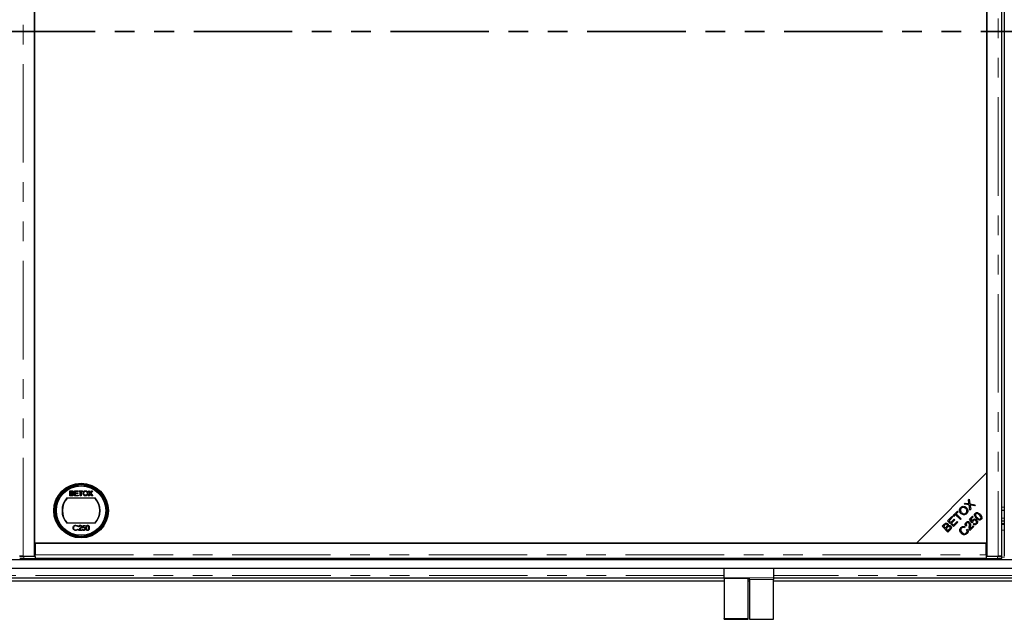
# Model space of a CAD drawing. Units: millimetres. Extents: x 23 to 3942, y 68 to 380.
# Drawn here: x 101 to 165, y 82 to 121 of the extents above; entities that cross this region are included whole.
import ezdxf

# ---------------------------------------------------------------- set-up
doc = ezdxf.new("R2010")
doc.units = ezdxf.units.MM
doc.linetypes.add('PHANTOM', pattern=[12.7, 6.35, -1.27, 1.27, -1.27, 1.27, -1.27])

msp = doc.modelspace()

# ---------------------------------------------------------------- linework, layer by layer
at = {"color": 8, "linetype": 'PHANTOM', "lineweight": 18}
for p, q in [((101.25138, 86.47291), (101.25138, 154.1813)), ((164.18303, 154.1813), (164.18303, 86.47291)), ((164.4103, 89.64929), (164.56956, 89.64929)), ((161.58417, 89.34769), (161.58417, 89.34784)), ((164.56956, 88.92202), (164.4103, 88.92202)), ((164.56956, 88.14929), (164.4103, 88.14929)), ((101.304, 86.46349), (101.304, 86.32715)), ((102.03539, 86.55838), (163.39902, 86.55838)), ((164.13041, 86.32715), (164.13041, 86.46349)), ((164.57672, 86.42202), (164.40314, 86.42202)), ((146.49937, 85.2402), (37.49943, 85.2402)), ((242.77578, 85.2402), (149.68119, 85.2402)), ((148.04482, 85.08718), (146.49937, 85.08718)), ((146.49937, 85.03099), (148.04482, 85.03099)), ((148.13573, 85.08718), (149.68119, 85.08718)), ((148.13573, 84.97481), (149.68119, 84.97481))]:
    msp.add_line(p, q, dxfattribs=at)
at = {"color": 7, "linetype": 'Continuous', "lineweight": 25}
for p, q in [((101.98993, 86.47291), (101.98993, 154.1813)), ((163.44448, 154.1813), (163.44448, 86.47291)), ((164.4103, 86.47676), (164.4103, 154.17745)), ((164.56956, 154.17745), (164.56956, 86.47676)), ((101.98993, 153.32537), (101.98993, 87.32711)), ((163.44448, 91.87225), (163.44448, 148.78165)), ((163.44448, 91.87256), (158.89902, 87.32711)), ((158.89902, 87.32711), (163.44448, 91.87225)), ((163.44448, 87.32711), (163.44448, 91.87256)), ((104.07518, 90.2362), (105.90469, 90.2362)), ((104.25865, 90.69944), (104.38103, 90.69944)), ((104.25865, 90.37256), (104.25865, 90.69944)), ((104.38136, 90.37256), (104.25865, 90.37256)), ((104.30475, 90.66172), (104.36702, 90.66172)), ((104.30475, 90.56114), (104.30475, 90.66172)), ((104.37213, 90.56114), (104.30475, 90.56114)), ((104.30475, 90.52343), (104.37678, 90.52343)), ((104.30475, 90.41028), (104.30475, 90.52343)), ((104.38208, 90.41028), (104.30475, 90.41028)), ((104.56038, 90.69944), (104.79087, 90.69944)), ((104.56038, 90.37256), (104.56038, 90.69944)), ((104.79925, 90.37256), (104.56038, 90.37256)), ((104.60648, 90.66172), (104.60648, 90.56114)), ((104.79087, 90.66172), (104.60648, 90.66172)), ((104.60648, 90.56114), (104.7783, 90.56114)), ((104.7783, 90.52343), (104.60648, 90.52343)), ((104.60648, 90.52343), (104.60648, 90.41028)), ((104.60648, 90.41028), (104.79925, 90.41028)), ((104.7783, 90.56114), (104.7783, 90.52343)), ((104.79087, 90.69944), (104.79087, 90.66172)), ((104.79925, 90.41028), (104.79925, 90.37256)), ((104.83697, 90.69944), (105.09261, 90.69944)), ((104.83697, 90.66172), (104.83697, 90.69944)), ((104.94174, 90.66172), (104.83697, 90.66172)), ((104.94174, 90.37256), (104.94174, 90.66172)), ((104.98784, 90.37256), (104.94174, 90.37256)), ((104.98784, 90.66172), (104.98784, 90.37256)), ((105.09261, 90.66172), (104.98784, 90.66172)), ((105.09261, 90.69944), (105.09261, 90.66172)), ((105.45497, 90.37256), (105.57578, 90.54844)), ((105.51122, 90.37256), (105.45497, 90.37256)), ((105.57578, 90.54844), (105.47174, 90.69944)), ((105.47174, 90.69944), (105.52726, 90.69944)), ((105.58855, 90.48506), (105.51122, 90.37256)), ((105.52726, 90.69944), (105.5843, 90.61667)), ((105.69692, 90.37256), (105.61736, 90.48807)), ((105.6226, 90.61661), (105.67944, 90.69944)), ((105.73575, 90.69944), (105.6317, 90.54792)), ((105.6317, 90.54792), (105.75251, 90.37256)), ((105.67944, 90.69944), (105.73575, 90.69944)), ((105.75251, 90.37256), (105.69692, 90.37256)), ((161.9868, 89.84014), (162.04668, 89.90002)), ((162.29865, 89.78769), (161.9868, 89.84014)), ((162.04668, 89.90002), (162.21331, 89.8715)), ((162.25297, 90.10631), (162.30771, 90.16105)), ((162.27745, 89.92886), (162.25297, 90.10631)), ((162.34978, 89.44219), (162.29865, 89.78769)), ((162.30771, 90.16105), (162.35339, 89.84812)), ((162.35339, 89.84812), (162.69856, 89.79097)), ((162.37317, 89.73087), (162.41032, 89.50273)), ((162.63628, 89.72869), (162.40485, 89.76868)), ((162.69856, 89.79097), (162.63628, 89.72869)), ((160.91135, 88.76468), (161.18637, 89.03971)), ((161.23128, 88.9948), (161.00663, 88.77015)), ((161.18637, 89.03971), (161.23128, 88.9948)), ((161.23776, 89.0911), (161.53933, 89.39267)), ((161.28267, 89.04619), (161.23776, 89.0911)), ((161.408, 89.17152), (161.28267, 89.04619)), ((161.38863, 89.15215), (161.29881, 89.15215)), ((161.74355, 88.83596), (161.408, 89.17152)), ((161.52811, 89.15215), (161.42737, 89.15215)), ((161.58424, 89.34776), (161.45837, 89.22189)), ((161.45837, 89.22189), (161.79392, 88.88634)), ((161.53933, 89.39267), (161.58424, 89.34776)), ((161.76169, 89.24306), (161.88119, 89.24306)), ((162.06705, 89.24306), (162.15915, 89.24306)), ((162.32649, 88.86398), (162.51574, 89.05323)), ((162.41032, 89.50273), (162.34978, 89.44219)), ((162.56032, 89.00865), (162.40844, 88.85677)), ((162.51574, 89.05323), (162.56032, 89.00865)), ((162.70968, 89.15215), (162.64994, 89.15215)), ((162.79902, 88.89907), (162.79902, 88.99209)), ((162.80811, 88.98201), (162.80811, 88.87942)), ((163.03472, 89.15215), (162.93631, 89.15215)), ((164.56956, 89.42202), (164.4103, 89.42202)), ((105.90469, 88.59983), (104.07518, 88.59983)), ((104.78212, 88.40601), (104.75714, 88.38689)), ((104.85963, 88.3665), (104.83107, 88.3665)), ((105.1003, 88.30531), (105.13294, 88.4644)), ((105.13294, 88.4644), (105.26347, 88.4644)), ((105.15525, 88.43176), (105.1381, 88.34808)), ((105.26347, 88.43176), (105.15525, 88.43176)), ((105.26347, 88.4644), (105.26347, 88.43176)), ((160.55215, 88.40549), (160.69496, 88.5483)), ((160.93261, 88.02503), (160.55215, 88.40549)), ((160.72348, 88.487), (160.64743, 88.41095)), ((160.64743, 88.41095), (160.76238, 88.29601)), ((160.76238, 88.29601), (160.84466, 88.37828)), ((160.89525, 88.33906), (160.80729, 88.2511)), ((161.29181, 88.38422), (160.91135, 88.76468)), ((161.00663, 88.77015), (161.1231, 88.65367)), ((161.1159, 88.87942), (161.02608, 88.87942)), ((161.1231, 88.65367), (161.33355, 88.86412)), ((161.37824, 88.81943), (161.16779, 88.60898)), ((161.16779, 88.60898), (161.29727, 88.4795)), ((161.57568, 88.66809), (161.29181, 88.38422)), ((161.29727, 88.4795), (161.53077, 88.713)), ((161.33355, 88.86412), (161.37824, 88.81943)), ((161.53077, 88.713), (161.57568, 88.66809)), ((161.78701, 88.87942), (161.70009, 88.87942)), ((161.79392, 88.88634), (161.74355, 88.83596)), ((162.03233, 88.37161), (161.99442, 88.31031)), ((162.14366, 88.4648), (162.09077, 88.42175)), ((162.48504, 88.63179), (162.32649, 88.86398)), ((162.43109, 88.87942), (162.34193, 88.87942)), ((162.60542, 88.39247), (162.35389, 88.14094)), ((162.37388, 88.25075), (162.56051, 88.43737)), ((162.40844, 88.85677), (162.49028, 88.73406)), ((162.53453, 88.66992), (162.48504, 88.63179)), ((162.55693, 88.54328), (162.60184, 88.5965)), ((162.56051, 88.43737), (162.60542, 88.39247)), ((164.56956, 88.7402), (164.4103, 88.7402)), ((164.56956, 88.55838), (164.4103, 88.55838)), ((164.56956, 88.51293), (164.4103, 88.51293)), ((104.75714, 88.22372), (104.78212, 88.20479)), ((104.81884, 88.14622), (104.94223, 88.2779)), ((105.03504, 88.14622), (104.81884, 88.14622)), ((104.96658, 88.26381), (104.88697, 88.17885)), ((104.88697, 88.17885), (105.03504, 88.17885)), ((105.03504, 88.17885), (105.03504, 88.14622)), ((105.06767, 88.2278), (105.09622, 88.2278)), ((160.80729, 88.2511), (160.93808, 88.12031)), ((161.07772, 88.17013), (160.93261, 88.02503)), ((160.93808, 88.12031), (161.03281, 88.21504)), ((162.13122, 88.18509), (162.19426, 88.22257)), ((101.98993, 87.32711), (158.89902, 87.32711)), ((102.03539, 87.32711), (102.03539, 86.55838)), ((163.39902, 87.32711), (102.03539, 87.32711)), ((158.89902, 87.32711), (163.44448, 87.32711)), ((163.39902, 86.55838), (163.39902, 87.32711)), ((101.08267, 86.47497), (101.03392, 86.46891)), ((101.25138, 86.47291), (101.98993, 86.47291)), ((102.03539, 86.46349), (101.304, 86.46349)), ((102.03539, 86.58566), (101.98993, 86.58001)), ((102.03539, 86.46385), (102.03539, 86.55838)), ((102.03539, 86.46385), (102.03539, 86.46349)), ((102.03539, 86.46349), (102.03539, 86.32715)), ((163.39902, 86.60669), (163.44448, 86.60669)), ((163.39902, 86.55838), (163.39902, 86.46385)), ((163.39902, 86.46349), (163.39902, 86.46385)), ((164.13041, 86.46349), (163.39902, 86.46349)), ((163.39902, 86.46349), (163.39902, 86.32715)), ((163.44448, 86.47291), (164.18303, 86.47291)), ((164.40049, 86.46891), (164.35174, 86.47497)), ((164.40314, 86.33191), (164.40314, 86.46825)), ((355.13758, 86.2402), (37.31939, 86.2402)), ((101.304, 86.32715), (102.03539, 86.32715)), ((163.39902, 86.33114), (102.03539, 86.33114)), ((163.39902, 86.32715), (164.13041, 86.32715)), ((355.13758, 85.69474), (37.31939, 85.69474)), ((146.49937, 85.08718), (146.49937, 85.69474)), ((149.68119, 85.69474), (149.68119, 85.08718)), ((146.49937, 85.05838), (37.31939, 85.05838)), ((146.49937, 84.87656), (37.31939, 84.87656)), ((146.49937, 85.08718), (146.49937, 85.03099)), ((146.49937, 85.03099), (146.49937, 82.46459)), ((148.04482, 85.03099), (148.04482, 85.08718)), ((148.13573, 85.05838), (148.04482, 85.05838)), ((148.04482, 82.46459), (148.04482, 85.03099)), ((148.13573, 84.87656), (148.04482, 84.87656)), ((148.13573, 85.05838), (148.13573, 85.08718)), ((148.13573, 84.97481), (148.13573, 85.05838)), ((148.13573, 84.97481), (148.13573, 82.40841)), ((149.68119, 85.08718), (149.68119, 84.97481)), ((242.77578, 85.05838), (149.68119, 85.05838)), ((149.68119, 82.40841), (149.68119, 84.97481)), ((242.77578, 84.87656), (149.68119, 84.87656)), ((146.49937, 82.46459), (148.04482, 82.46459)), ((146.49937, 82.40841), (146.49937, 82.46459)), ((146.49937, 82.40841), (148.04482, 82.40841)), ((148.04482, 82.40841), (148.04482, 82.46459)), ((148.13573, 82.40841), (149.68119, 82.40841))]:
    msp.add_line(p, q, dxfattribs=at)
at = {"color": 7, "linetype": 'PHANTOM', "lineweight": 35}
msp.add_line((359.90933, 120.32711), (31.92986, 120.32711), dxfattribs=at)
at = {"color": 7, "linetype": 'Continuous', "lineweight": 25, "flags": 128}
for points in [[(101.03392, 86.46891), (101.03202, 86.4679), (101.0425, 86.4669), (101.06489, 86.46596), (101.09817, 86.46513), (101.14082, 86.46444), (101.1909, 86.46392), (101.24613, 86.4636), (101.304, 86.46349)], [(164.13041, 86.46349), (164.18828, 86.4636), (164.24351, 86.46392), (164.29359, 86.46444), (164.33624, 86.46513), (164.36952, 86.46596), (164.39191, 86.4669), (164.40239, 86.4679), (164.40049, 86.46891)]]:
    msp.add_lwpolyline(points, dxfattribs=at)
at = {"color": 7, "linetype": 'Continuous', "lineweight": 25}
for radius in [1.76349, 1.72727, 1.68182, 1.60909, 1.59091]:
    msp.add_circle((104.98993, 89.41802), radius, dxfattribs=at)
for centre, radius, start, end in [((104.98993, 89.41802), 1.22727, 138.1896851, 221.8103149), ((104.98993, 89.41802), 1.20455, 137.2153051, 222.7846949), ((104.98993, 89.41802), 1.20455, 317.2153051, 42.7846949), ((104.98993, 89.41802), 1.22727, 318.1896851, 41.8103149), ((163.33481, 82.13772), 4.44767, 88.5871483, 89.1728173), ((101.22952, 89.87534), 3.54898, 266.7977784, 271.2025262), ((164.20489, 89.87534), 3.54898, 268.7974738, 273.2022216)]:
    msp.add_arc(centre, radius, start, end, dxfattribs=at)
for points, knots in [([(104.36702, 90.66172), (104.37307, 90.66163), (104.38842, 90.66141), (104.40854, 90.66008), (104.42568, 90.65238), (104.4356, 90.64132), (104.44204, 90.62694), (104.44271, 90.61604), (104.44304, 90.61065)], [0, 0, 0, 0, 0.17171639, 0.43571113, 0.56367143, 0.69251117, 0.84794317, 1, 1, 1, 1]), ([(104.41142, 90.56501), (104.40542, 90.56376), (104.39596, 90.56178), (104.38275, 90.56129), (104.37567, 90.56119), (104.37213, 90.56114)], [0, 0, 0, 0, 0.46298743, 0.73121551, 1, 1, 1, 1]), ([(104.37678, 90.52343), (104.38283, 90.52332), (104.39833, 90.52305), (104.41935, 90.52033), (104.43756, 90.51078), (104.448, 90.49848), (104.45462, 90.48342), (104.45527, 90.47256), (104.45561, 90.46685)], [0, 0, 0, 0, 0.16375318, 0.4195348, 0.56350483, 0.70816825, 0.84672439, 1, 1, 1, 1]), ([(104.38103, 90.69944), (104.38708, 90.6993), (104.40859, 90.69882), (104.4395, 90.69311), (104.46699, 90.67319), (104.48241, 90.65014), (104.48863, 90.6295), (104.48905, 90.61729), (104.48914, 90.61471)], [0, 0, 0, 0, 0.11782078, 0.41893962, 0.59097623, 0.76273565, 0.9498319, 1, 1, 1, 1]), ([(104.50171, 90.4662), (104.50143, 90.46011), (104.50067, 90.44379), (104.49141, 90.41977), (104.47458, 90.39661), (104.44642, 90.37992), (104.41414, 90.37335), (104.39071, 90.37279), (104.38136, 90.37256)], [0, 0, 0, 0, 0.10530194, 0.28242998, 0.43751859, 0.59335584, 0.83768242, 1, 1, 1, 1]), ([(104.41004, 90.41185), (104.40703, 90.41144), (104.4009, 90.41061), (104.39155, 90.4103), (104.38524, 90.41029), (104.38208, 90.41028)], [0, 0, 0, 0, 0.324660893, 0.662126986, 1, 1, 1, 1]), ([(104.45561, 90.46685), (104.45522, 90.46073), (104.45441, 90.44844), (104.44661, 90.43243), (104.43415, 90.41967), (104.421, 90.41421), (104.41246, 90.41237), (104.41004, 90.41185)], [0, 0, 0, 0, 0.23338505, 0.46875111, 0.66465532, 0.90518936, 1, 1, 1, 1]), ([(104.44304, 90.61065), (104.44265, 90.6045), (104.44195, 90.59362), (104.4346, 90.57956), (104.42421, 90.56989), (104.4156, 90.5666), (104.41142, 90.56501)], [0, 0, 0, 0, 0.30566742, 0.54094037, 0.77712696, 1, 1, 1, 1]), ([(104.48914, 90.61471), (104.48867, 90.60861), (104.48758, 90.59426), (104.47746, 90.57325), (104.46076, 90.5553), (104.44668, 90.54786), (104.4401, 90.54438)], [0, 0, 0, 0, 0.20178499, 0.47449656, 0.75436037, 1, 1, 1, 1]), ([(104.4401, 90.54438), (104.44586, 90.54244), (104.46035, 90.53757), (104.48096, 90.52316), (104.49633, 90.50051), (104.50134, 90.48024), (104.50164, 90.46908), (104.50171, 90.4662)], [0, 0, 0, 0, 0.16995695, 0.42700018, 0.68764975, 0.91918266, 1, 1, 1, 1]), ([(105.12194, 90.53168), (105.12205, 90.53773), (105.12258, 90.56748), (105.13239, 90.61401), (105.16478, 90.66156), (105.20513, 90.69101), (105.24498, 90.7025), (105.26918, 90.70335), (105.27719, 90.70363)], [0, 0, 0, 0, 0.06986803, 0.34324836, 0.5321967, 0.72100887, 0.90763469, 1, 1, 1, 1]), ([(105.277, 90.36837), (105.27093, 90.36854), (105.24747, 90.36918), (105.20749, 90.38039), (105.16523, 90.41025), (105.13705, 90.45271), (105.12371, 90.4945), (105.12242, 90.52156), (105.12194, 90.53168)], [0, 0, 0, 0, 0.07243428, 0.2802425, 0.48481407, 0.67690827, 0.87928303, 1, 1, 1, 1]), ([(105.16804, 90.53115), (105.16815, 90.53721), (105.16859, 90.56068), (105.17405, 90.59525), (105.19318, 90.63049), (105.2201, 90.65216), (105.24936, 90.66436), (105.26949, 90.66547), (105.27746, 90.66591)], [0, 0, 0, 0, 0.09269814, 0.35931758, 0.52607793, 0.69304687, 0.87844419, 1, 1, 1, 1]), ([(105.2768, 90.40609), (105.27073, 90.40633), (105.25299, 90.40705), (105.22475, 90.41674), (105.19719, 90.43874), (105.1761, 90.47141), (105.16866, 90.50412), (105.16818, 90.52525), (105.16804, 90.53115)], [0, 0, 0, 0, 0.09805619, 0.28647274, 0.47016376, 0.65840238, 0.90445501, 1, 1, 1, 1]), ([(105.38596, 90.5358), (105.38583, 90.52975), (105.38535, 90.50559), (105.37735, 90.46944), (105.35309, 90.43478), (105.32401, 90.4139), (105.29677, 90.40663), (105.28097, 90.4062), (105.2768, 90.40609)], [0, 0, 0, 0, 0.09554889, 0.38136321, 0.56617275, 0.75081954, 0.93431579, 1, 1, 1, 1]), ([(105.43205, 90.53548), (105.43192, 90.52942), (105.4313, 90.50156), (105.42062, 90.4582), (105.3915, 90.41224), (105.35286, 90.38436), (105.31313, 90.37029), (105.28749, 90.36893), (105.277, 90.36837)], [0, 0, 0, 0, 0.07125837, 0.3275467, 0.51284535, 0.69911877, 0.87684225, 1, 1, 1, 1]), ([(105.27719, 90.70363), (105.28326, 90.70347), (105.30695, 90.70283), (105.3472, 90.69149), (105.38991, 90.66128), (105.41972, 90.6154), (105.43102, 90.57145), (105.43183, 90.54338), (105.43205, 90.53548)], [0, 0, 0, 0, 0.07108143, 0.27770983, 0.47907389, 0.67076516, 0.9073673, 1, 1, 1, 1]), ([(105.27746, 90.66591), (105.28353, 90.66565), (105.30192, 90.66485), (105.33084, 90.65435), (105.35827, 90.63155), (105.37816, 90.59713), (105.38527, 90.56384), (105.38582, 90.54159), (105.38596, 90.5358)], [0, 0, 0, 0, 0.09587521, 0.29026383, 0.47275805, 0.64830594, 0.90859929, 1, 1, 1, 1]), ([(105.5843, 90.61667), (105.586, 90.61416), (105.5894, 90.60915), (105.5947, 90.60091), (105.59881, 90.59366), (105.60124, 90.58815), (105.60125, 90.586), (105.60126, 90.5855)], [0, 0, 0, 0, 0.25411222, 0.50826777, 0.81970283, 0.95887726, 1, 1, 1, 1]), ([(105.60394, 90.50752), (105.60223, 90.50502), (105.5988, 90.50003), (105.59363, 90.49257), (105.59025, 90.48756), (105.58855, 90.48506)], [0, 0, 0, 0, 0.33391174, 0.66694874, 1, 1, 1, 1]), ([(105.60126, 90.5855), (105.60469, 90.5905), (105.60996, 90.59818), (105.61706, 90.60856), (105.62076, 90.61392), (105.6226, 90.61661)], [0, 0, 0, 0, 0.4819746, 0.74098701, 1, 1, 1, 1]), ([(105.61736, 90.48807), (105.61563, 90.49056), (105.61252, 90.49503), (105.60805, 90.50152), (105.60531, 90.50552), (105.60394, 90.50752)], [0, 0, 0, 0, 0.38471087, 0.69235437, 1, 1, 1, 1]), ([(161.77249, 89.23553), (161.74557, 89.2662), (161.69189, 89.32738), (161.66687, 89.44193), (161.6905, 89.54633), (161.73196, 89.59516), (161.75271, 89.6196)], [0, 0, 0, 0, 0.28059081, 0.55959821, 0.77957559, 1, 1, 1, 1]), ([(161.75271, 89.6196), (161.78428, 89.64454), (161.84735, 89.69438), (161.96382, 89.70223), (162.06108, 89.6657), (162.10833, 89.62442), (162.13197, 89.60375)], [0, 0, 0, 0, 0.27960149, 0.55860364, 0.77909942, 1, 1, 1, 1]), ([(162.07974, 89.55218), (162.05721, 89.572), (162.01228, 89.61153), (161.92954, 89.63549), (161.85145, 89.62122), (161.81477, 89.59144), (161.79642, 89.57655)], [0, 0, 0, 0, 0.28079053, 0.56003912, 0.77992748, 1, 1, 1, 1]), ([(162.13197, 89.60375), (162.15768, 89.57322), (162.20899, 89.51229), (162.23226, 89.39946), (162.20587, 89.29819), (162.16608, 89.24987), (162.14618, 89.22569)], [0, 0, 0, 0, 0.28035521, 0.55952284, 0.77963468, 1, 1, 1, 1]), ([(162.21331, 89.8715), (162.22787, 89.86904), (162.25387, 89.86464), (162.27942, 89.85817), (162.29067, 89.85533)], [0, 0, 0, 0, 0.56002561, 1, 1, 1, 1]), ([(162.29067, 89.85533), (162.2877, 89.86897), (162.2824, 89.89332), (162.27896, 89.918), (162.27745, 89.92886)], [0, 0, 0, 0, 0.55996584, 1, 1, 1, 1]), ([(162.36278, 89.77753), (162.3649, 89.76886), (162.36869, 89.75338), (162.3718, 89.73775), (162.37317, 89.73087)], [0, 0, 0, 0, 0.56000455, 1, 1, 1, 1]), ([(162.40485, 89.76868), (162.39697, 89.7702), (162.3829, 89.77292), (162.36893, 89.77612), (162.36278, 89.77753)], [0, 0, 0, 0, 0.55999005, 1, 1, 1, 1]), ([(161.79642, 89.57655), (161.77751, 89.55183), (161.73974, 89.50245), (161.73804, 89.4108), (161.77573, 89.33991), (161.80866, 89.30443), (161.82515, 89.28666)], [0, 0, 0, 0, 0.279264579, 0.557890539, 0.778594555, 1, 1, 1, 1]), ([(162.14618, 89.22569), (162.11527, 89.20115), (162.05351, 89.15209), (161.93966, 89.14319), (161.84321, 89.17608), (161.79607, 89.21571), (161.77249, 89.23553)], [0, 0, 0, 0, 0.27958644, 0.55875802, 0.77930786, 1, 1, 1, 1]), ([(161.82515, 89.28666), (161.84729, 89.26726), (161.89146, 89.22856), (161.97357, 89.20962), (162.04947, 89.22422), (162.08509, 89.25375), (162.10291, 89.26853)], [0, 0, 0, 0, 0.280624683, 0.55974455, 0.779762421, 1, 1, 1, 1]), ([(162.10291, 89.26853), (162.12155, 89.29247), (162.15882, 89.34035), (162.15913, 89.42882), (162.12734, 89.49981), (162.09562, 89.53471), (162.07974, 89.55218)], [0, 0, 0, 0, 0.279156068, 0.558216245, 0.778800994, 1, 1, 1, 1]), ([(162.76566, 88.92793), (162.7445, 88.95017), (162.70225, 88.99457), (162.66186, 89.06131), (162.64677, 89.1212), (162.64786, 89.16779), (162.66467, 89.21176), (162.68508, 89.2348), (162.6953, 89.24633)], [0, 0, 0, 0, 0.25049161, 0.50021303, 0.62530614, 0.75019803, 0.87497056, 1, 1, 1, 1]), ([(162.6953, 89.24633), (162.70683, 89.25656), (162.72987, 89.277), (162.7739, 89.29345), (162.82051, 89.29506), (162.8801, 89.27888), (162.94749, 89.23997), (162.99161, 89.19732), (163.0137, 89.17596)], [0, 0, 0, 0, 0.125033019, 0.249888914, 0.374732363, 0.499841315, 0.749562603, 1, 1, 1, 1]), ([(162.73343, 89.20711), (162.72815, 89.20108), (162.71759, 89.18903), (162.70678, 89.16184), (162.70833, 89.14116), (162.70928, 89.12854)], [0, 0, 0, 0, 0.280633944, 0.560973166, 1, 1, 1, 1]), ([(162.70928, 89.12854), (162.72378, 89.0967), (162.74976, 89.03962), (162.79405, 88.99543), (162.81363, 88.9759)], [0, 0, 0, 0, 0.55789015, 1, 1, 1, 1]), ([(162.96573, 89.128), (162.93281, 89.16006), (162.89166, 89.20015), (162.82946, 89.2304), (162.79516, 89.23442), (162.76035, 89.22881), (162.7424, 89.21434), (162.73343, 89.20711)], [0, 0, 0, 0, 0.5003798, 0.62559339, 0.75060647, 0.8753251, 1, 1, 1, 1]), ([(162.81363, 88.9759), (162.84644, 88.94391), (162.88745, 88.90391), (162.94949, 88.87385), (162.98362, 88.86964), (163.01843, 88.87473), (163.0364, 88.88908), (163.04538, 88.89624)], [0, 0, 0, 0, 0.500367179, 0.625579796, 0.75062111, 0.87539088, 1, 1, 1, 1]), ([(163.04538, 88.89624), (163.05254, 88.90521), (163.06687, 88.92315), (163.07413, 88.96947), (163.04707, 89.04724), (162.99833, 89.09563), (162.96573, 89.128)], [0, 0, 0, 0, 0.12492292, 0.25003072, 0.49840954, 1, 1, 1, 1]), ([(163.0137, 89.17596), (163.0348, 89.15373), (163.07695, 89.10932), (163.11732, 89.04268), (163.13234, 88.98283), (163.13113, 88.93631), (163.11443, 88.89236), (163.09397, 88.86939), (163.08374, 88.85789)], [0, 0, 0, 0, 0.25048242, 0.50024975, 0.62530195, 0.75017193, 0.87494584, 1, 1, 1, 1]), ([(104.4721, 88.30716), (104.475, 88.3321), (104.48082, 88.38198), (104.52789, 88.4366), (104.58455, 88.46821), (104.62371, 88.47111), (104.6433, 88.47256)], [0, 0, 0, 0, 0.27951187, 0.55907963, 0.77937394, 1, 1, 1, 1]), ([(104.64152, 88.43992), (104.62119, 88.4376), (104.58057, 88.43295), (104.5332, 88.39841), (104.50499, 88.35301), (104.5021, 88.321), (104.50065, 88.30499)], [0, 0, 0, 0, 0.27986457, 0.55953334, 0.77967308, 1, 1, 1, 1]), ([(104.75714, 88.38689), (104.73872, 88.40404), (104.70574, 88.43476), (104.66119, 88.43834), (104.64152, 88.43992)], [0, 0, 0, 0, 0.55838748, 1, 1, 1, 1]), ([(104.6433, 88.47256), (104.67386, 88.4692), (104.72849, 88.46321), (104.76572, 88.4235), (104.78212, 88.40601)], [0, 0, 0, 0, 0.55951393, 1, 1, 1, 1]), ([(104.83107, 88.3665), (104.83293, 88.38196), (104.83663, 88.41287), (104.86378, 88.44821), (104.89832, 88.46944), (104.92266, 88.47152), (104.93484, 88.47256)], [0, 0, 0, 0, 0.28002908, 0.55951459, 0.77966753, 1, 1, 1, 1]), ([(104.93337, 88.43992), (104.92251, 88.43881), (104.90079, 88.43659), (104.87624, 88.41675), (104.86301, 88.39185), (104.86076, 88.37496), (104.85963, 88.3665)], [0, 0, 0, 0, 0.27969251, 0.55878049, 0.77913831, 1, 1, 1, 1]), ([(105.0024, 88.37542), (105.00106, 88.38526), (104.99839, 88.40495), (104.97896, 88.42578), (104.95659, 88.43815), (104.94112, 88.43933), (104.93337, 88.43992)], [0, 0, 0, 0, 0.27912577, 0.55897835, 0.77935005, 1, 1, 1, 1]), ([(104.93484, 88.47256), (104.94902, 88.47121), (104.97734, 88.46851), (105.00889, 88.44269), (105.02792, 88.41122), (105.02995, 88.38905), (105.03096, 88.37797)], [0, 0, 0, 0, 0.27989138, 0.55918801, 0.77957272, 1, 1, 1, 1]), ([(104.94223, 88.2779), (104.9575, 88.29361), (104.97875, 88.31549), (104.99983, 88.34943), (105.00155, 88.36676), (105.0024, 88.37542)], [0, 0, 0, 0, 0.560717226, 0.780532115, 1, 1, 1, 1]), ([(105.03096, 88.37797), (105.02966, 88.36535), (105.02708, 88.34008), (105.00163, 88.30193), (104.97988, 88.27828), (104.96658, 88.26381)], [0, 0, 0, 0, 0.279291312, 0.559157552, 1, 1, 1, 1]), ([(105.17042, 88.32162), (105.15694, 88.32023), (105.13285, 88.31773), (105.11026, 88.30911), (105.1003, 88.30531)], [0, 0, 0, 0, 0.559416158, 1, 1, 1, 1]), ([(105.1381, 88.34808), (105.14498, 88.34997), (105.15727, 88.35335), (105.16998, 88.35398), (105.17558, 88.35426)], [0, 0, 0, 0, 0.56006419, 1, 1, 1, 1]), ([(105.24716, 88.25138), (105.24598, 88.26239), (105.24363, 88.2844), (105.22219, 88.30829), (105.19625, 88.32011), (105.17903, 88.32112), (105.17042, 88.32162)], [0, 0, 0, 0, 0.27954144, 0.55862936, 0.77908362, 1, 1, 1, 1]), ([(105.17558, 88.35426), (105.19079, 88.35264), (105.22119, 88.34939), (105.25471, 88.32082), (105.27327, 88.28594), (105.2749, 88.2621), (105.27571, 88.25017)], [0, 0, 0, 0, 0.279656026, 0.558998357, 0.77928642, 1, 1, 1, 1]), ([(105.30835, 88.30518), (105.30957, 88.34318), (105.31111, 88.39075), (105.34079, 88.43851), (105.36138, 88.45758), (105.38683, 88.47027), (105.40543, 88.47179), (105.41473, 88.47256)], [0, 0, 0, 0, 0.49870373, 0.62418038, 0.74947139, 0.87474294, 1, 1, 1, 1]), ([(105.41568, 88.43992), (105.40839, 88.43919), (105.3938, 88.43773), (105.37441, 88.4266), (105.35897, 88.41094), (105.33795, 88.37216), (105.33737, 88.33501), (105.3369, 88.30531)], [0, 0, 0, 0, 0.1251352, 0.25037904, 0.37552089, 0.5008593, 1, 1, 1, 1]), ([(105.41473, 88.47256), (105.42409, 88.47181), (105.44283, 88.47031), (105.47697, 88.45371), (105.51997, 88.40062), (105.52272, 88.34336), (105.52455, 88.30518)], [0, 0, 0, 0, 0.12561558, 0.25123208, 0.50060686, 1, 1, 1, 1]), ([(105.49599, 88.30531), (105.4948, 88.33484), (105.493, 88.37907), (105.46332, 88.42292), (105.43752, 88.43761), (105.42296, 88.43915), (105.41568, 88.43992)], [0, 0, 0, 0, 0.50005724, 0.74904736, 0.87459632, 1, 1, 1, 1]), ([(160.69496, 88.5483), (160.7123, 88.5646), (160.74685, 88.59706), (160.81115, 88.62063), (160.87371, 88.61113), (160.90351, 88.5884), (160.91841, 88.57704)], [0, 0, 0, 0, 0.28114545, 0.56014418, 0.78017913, 1, 1, 1, 1]), ([(160.8747, 88.52153), (160.86281, 88.53085), (160.84494, 88.54486), (160.81468, 88.54884), (160.77062, 88.53778), (160.74443, 88.50957), (160.72348, 88.487)], [0, 0, 0, 0, 0.24892884, 0.37425291, 0.49959611, 1, 1, 1, 1]), ([(160.84466, 88.37828), (160.85371, 88.38731), (160.86986, 88.40343), (160.88264, 88.42232), (160.88825, 88.43062)], [0, 0, 0, 0, 0.5602811, 1, 1, 1, 1]), ([(160.88825, 88.43062), (160.89214, 88.4391), (160.8999, 88.45603), (160.89915, 88.4908), (160.88397, 88.50989), (160.8747, 88.52153)], [0, 0, 0, 0, 0.28128775, 0.5616994, 1, 1, 1, 1]), ([(161.0575, 88.37042), (161.04492, 88.38025), (161.02598, 88.39505), (160.99418, 88.39903), (160.94718, 88.39089), (160.91831, 88.36208), (160.89525, 88.33906)], [0, 0, 0, 0, 0.24933806, 0.375002796, 0.500575551, 1, 1, 1, 1]), ([(160.91841, 88.57704), (160.92693, 88.56659), (160.94399, 88.54569), (160.95838, 88.49818), (160.95059, 88.46402), (160.94584, 88.44319)], [0, 0, 0, 0, 0.28048289, 0.56107546, 1, 1, 1, 1]), ([(160.94584, 88.44319), (160.96106, 88.45017), (160.99148, 88.46412), (161.03915, 88.46335), (161.07997, 88.44849), (161.09974, 88.43119), (161.10962, 88.42254)], [0, 0, 0, 0, 0.28014202, 0.55956165, 0.77967683, 1, 1, 1, 1]), ([(161.06515, 88.2511), (161.07176, 88.2616), (161.08493, 88.28254), (161.08701, 88.31802), (161.07664, 88.34846), (161.06388, 88.36309), (161.0575, 88.37042)], [0, 0, 0, 0, 0.280506, 0.5591283, 0.77945343, 1, 1, 1, 1]), ([(161.10962, 88.42254), (161.12111, 88.40859), (161.14408, 88.38069), (161.15981, 88.32753), (161.14962, 88.24762), (161.10738, 88.20209), (161.07772, 88.17013)], [0, 0, 0, 0, 0.18709999, 0.37428539, 0.56076223, 1, 1, 1, 1]), ([(161.7855, 87.95869), (161.75972, 87.98871), (161.70829, 88.0486), (161.68459, 88.16053), (161.71167, 88.26073), (161.75141, 88.30834), (161.77129, 88.33216)], [0, 0, 0, 0, 0.28044461, 0.55948083, 0.77958061, 1, 1, 1, 1]), ([(161.77129, 88.33216), (161.79157, 88.34973), (161.83207, 88.38482), (161.90601, 88.4044), (161.9753, 88.39855), (162.01331, 88.38059), (162.03233, 88.37161)], [0, 0, 0, 0, 0.28008962, 0.55945164, 0.77959489, 1, 1, 1, 1]), ([(161.99442, 88.31031), (161.97754, 88.31803), (161.94388, 88.33342), (161.89081, 88.3351), (161.84582, 88.31714), (161.82412, 88.29773), (161.81325, 88.28802)], [0, 0, 0, 0, 0.28046245, 0.55953981, 0.77957644, 1, 1, 1, 1]), ([(162.09077, 88.42175), (162.07636, 88.44177), (162.04763, 88.48168), (162.04213, 88.55294), (162.06579, 88.61236), (162.09147, 88.64101), (162.10432, 88.65536)], [0, 0, 0, 0, 0.28028314, 0.5589463, 0.77917899, 1, 1, 1, 1]), ([(162.10432, 88.65536), (162.12223, 88.67095), (162.15796, 88.70207), (162.22447, 88.71601), (162.28545, 88.70393), (162.31417, 88.68015), (162.32854, 88.66825)], [0, 0, 0, 0, 0.280514227, 0.559705035, 0.779769534, 1, 1, 1, 1]), ([(162.14191, 88.61559), (162.13154, 88.60331), (162.11085, 88.5788), (162.10521, 88.53249), (162.1189, 88.49312), (162.1354, 88.47425), (162.14366, 88.4648)], [0, 0, 0, 0, 0.28009465, 0.55899341, 0.7791423, 1, 1, 1, 1]), ([(162.27948, 88.62138), (162.26798, 88.63029), (162.24498, 88.64813), (162.20304, 88.6501), (162.16748, 88.63813), (162.15044, 88.62311), (162.14191, 88.61559)], [0, 0, 0, 0, 0.27921402, 0.55880796, 0.77916316, 1, 1, 1, 1]), ([(162.31062, 88.37892), (162.31481, 88.42551), (162.32064, 88.49038), (162.31107, 88.57541), (162.28998, 88.60609), (162.27948, 88.62138)], [0, 0, 0, 0, 0.56122897, 0.78140727, 1, 1, 1, 1]), ([(162.3269, 88.17885), (162.31732, 88.21565), (162.30016, 88.28155), (162.30741, 88.34909), (162.31062, 88.37892)], [0, 0, 0, 0, 0.55834377, 1, 1, 1, 1]), ([(162.32854, 88.66825), (162.34423, 88.64661), (162.37572, 88.60318), (162.38273, 88.50631), (162.37758, 88.43893), (162.37443, 88.39771)], [0, 0, 0, 0, 0.278334414, 0.558556304, 1, 1, 1, 1]), ([(162.37443, 88.39771), (162.37302, 88.38104), (162.37071, 88.35358), (162.36829, 88.31532), (162.36782, 88.28272), (162.37186, 88.2614), (162.37388, 88.25075)], [0, 0, 0, 0, 0.34004351, 0.56007276, 0.78004495, 1, 1, 1, 1]), ([(162.49028, 88.73406), (162.49519, 88.75403), (162.50397, 88.78969), (162.5277, 88.81753), (162.53814, 88.82978)], [0, 0, 0, 0, 0.55985101, 1, 1, 1, 1]), ([(162.56699, 88.77602), (162.5599, 88.76786), (162.54572, 88.75153), (162.53106, 88.71487), (162.53322, 88.68695), (162.53453, 88.66992)], [0, 0, 0, 0, 0.28068314, 0.56129364, 1, 1, 1, 1]), ([(162.53814, 88.82978), (162.55816, 88.84561), (162.5982, 88.87727), (162.67142, 88.88295), (162.73465, 88.86403), (162.76477, 88.83785), (162.77984, 88.82475)], [0, 0, 0, 0, 0.279545155, 0.5590989, 0.779362978, 1, 1, 1, 1]), ([(162.7853, 88.55946), (162.76716, 88.54391), (162.73096, 88.51288), (162.66387, 88.49918), (162.60282, 88.51092), (162.57224, 88.53249), (162.55693, 88.54328)], [0, 0, 0, 0, 0.2801958, 0.55946727, 0.77957932, 1, 1, 1, 1]), ([(162.73449, 88.7711), (162.72102, 88.78276), (162.69416, 88.80601), (162.64368, 88.81525), (162.59872, 88.80332), (162.57757, 88.78513), (162.56699, 88.77602)], [0, 0, 0, 0, 0.2804235, 0.55937562, 0.77939167, 1, 1, 1, 1]), ([(162.60184, 88.5965), (162.61439, 88.58828), (162.63943, 88.57188), (162.68174, 88.56514), (162.71989, 88.57495), (162.73793, 88.59019), (162.74695, 88.59781)], [0, 0, 0, 0, 0.28057497, 0.55968529, 0.77975635, 1, 1, 1, 1]), ([(162.74695, 88.59781), (162.75798, 88.61249), (162.78006, 88.6419), (162.78021, 88.6951), (162.76313, 88.73907), (162.74404, 88.76042), (162.73449, 88.7711)], [0, 0, 0, 0, 0.27887652, 0.55842746, 0.77899158, 1, 1, 1, 1]), ([(162.95786, 88.81091), (162.91729, 88.82502), (162.84455, 88.85031), (162.78985, 88.90413), (162.76566, 88.92793)], [0, 0, 0, 0, 0.55771462, 1, 1, 1, 1]), ([(162.77984, 88.82475), (162.79658, 88.80518), (162.8265, 88.77019), (162.83522, 88.72523), (162.83906, 88.70543)], [0, 0, 0, 0, 0.55961774, 1, 1, 1, 1]), ([(162.83906, 88.70543), (162.83835, 88.67454), (162.83709, 88.61921), (162.80117, 88.57776), (162.7853, 88.55946)], [0, 0, 0, 0, 0.558330178, 1, 1, 1, 1]), ([(163.08374, 88.85789), (163.06308, 88.84087), (163.02615, 88.81044), (162.97875, 88.81077), (162.95786, 88.81091)], [0, 0, 0, 0, 0.559466856, 1, 1, 1, 1]), ([(104.51245, 88.1937), (104.49928, 88.21297), (104.47572, 88.24744), (104.47321, 88.28888), (104.4721, 88.30716)], [0, 0, 0, 0, 0.55902021, 1, 1, 1, 1]), ([(104.50065, 88.30499), (104.50307, 88.28441), (104.50791, 88.24324), (104.5478, 88.19888), (104.59507, 88.17408), (104.62734, 88.17182), (104.64349, 88.17069)], [0, 0, 0, 0, 0.27943069, 0.558928401, 0.779286586, 1, 1, 1, 1]), ([(104.64368, 88.13806), (104.61554, 88.14044), (104.56527, 88.1447), (104.52859, 88.17872), (104.51245, 88.1937)], [0, 0, 0, 0, 0.55980361, 1, 1, 1, 1]), ([(104.64349, 88.17069), (104.66809, 88.17369), (104.71213, 88.17907), (104.74336, 88.21005), (104.75714, 88.22372)], [0, 0, 0, 0, 0.558772221, 1, 1, 1, 1]), ([(104.78212, 88.20479), (104.76043, 88.18325), (104.72159, 88.14469), (104.66755, 88.14009), (104.64368, 88.13806)], [0, 0, 0, 0, 0.55846431, 1, 1, 1, 1]), ([(105.16474, 88.13806), (105.15111, 88.13946), (105.12385, 88.14228), (105.09304, 88.16663), (105.07391, 88.19628), (105.06975, 88.21729), (105.06767, 88.2278)], [0, 0, 0, 0, 0.27958961, 0.55901728, 0.77936169, 1, 1, 1, 1]), ([(105.09622, 88.2278), (105.09869, 88.21881), (105.10361, 88.20087), (105.12305, 88.18269), (105.14468, 88.1725), (105.15916, 88.1713), (105.1664, 88.17069)], [0, 0, 0, 0, 0.28002036, 0.55916528, 0.77962445, 1, 1, 1, 1]), ([(105.27571, 88.25017), (105.27385, 88.23367), (105.27013, 88.20067), (105.24154, 88.1623), (105.20374, 88.14102), (105.17775, 88.13904), (105.16474, 88.13806)], [0, 0, 0, 0, 0.27986154, 0.55929562, 0.77943619, 1, 1, 1, 1]), ([(105.1664, 88.17069), (105.17833, 88.17207), (105.20219, 88.17484), (105.22873, 88.19665), (105.24491, 88.22324), (105.24641, 88.242), (105.24716, 88.25138)], [0, 0, 0, 0, 0.27960523, 0.55938831, 0.77957479, 1, 1, 1, 1]), ([(105.41473, 88.13806), (105.40544, 88.13881), (105.38687, 88.14033), (105.35308, 88.15698), (105.31133, 88.21047), (105.30954, 88.26727), (105.30835, 88.30518)], [0, 0, 0, 0, 0.125553273, 0.251095115, 0.500250116, 1, 1, 1, 1]), ([(105.3369, 88.30531), (105.33715, 88.27557), (105.33753, 88.23105), (105.36804, 88.18759), (105.39384, 88.17304), (105.40841, 88.17147), (105.41568, 88.17069)], [0, 0, 0, 0, 0.500287417, 0.749080892, 0.874603631, 1, 1, 1, 1]), ([(105.52455, 88.30518), (105.52278, 88.26699), (105.52012, 88.20973), (105.47683, 88.15702), (105.4428, 88.14033), (105.42408, 88.13881), (105.41473, 88.13806)], [0, 0, 0, 0, 0.499382731, 0.748751416, 0.874380326, 1, 1, 1, 1]), ([(105.41568, 88.17069), (105.42438, 88.17176), (105.44178, 88.17391), (105.4686, 88.19214), (105.47813, 88.21274), (105.48395, 88.22532)], [0, 0, 0, 0, 0.28021285, 0.56080597, 1, 1, 1, 1]), ([(105.48395, 88.22532), (105.488, 88.23998), (105.49524, 88.26619), (105.49576, 88.29335), (105.49599, 88.30531)], [0, 0, 0, 0, 0.55959879, 1, 1, 1, 1]), ([(161.03281, 88.21504), (161.03924, 88.22142), (161.05073, 88.23282), (161.06075, 88.24551), (161.06515, 88.2511)], [0, 0, 0, 0, 0.56011134, 1, 1, 1, 1]), ([(161.81325, 88.28802), (161.79437, 88.2649), (161.75669, 88.21876), (161.75642, 88.10554), (161.80652, 88.04678), (161.83718, 88.01081)], [0, 0, 0, 0, 0.28033852, 0.55959185, 1, 1, 1, 1]), ([(162.16389, 87.93804), (162.13299, 87.91131), (162.0714, 87.85801), (161.95228, 87.85486), (161.857, 87.89656), (161.80934, 87.93797), (161.7855, 87.95869)], [0, 0, 0, 0, 0.27997423, 0.55812896, 0.77892501, 1, 1, 1, 1]), ([(161.83718, 88.01081), (161.85927, 87.99091), (161.90329, 87.95124), (161.98312, 87.91951), (162.06167, 87.93303), (162.09833, 87.96229), (162.11668, 87.97694)], [0, 0, 0, 0, 0.28121931, 0.56049443, 0.77999845, 1, 1, 1, 1]), ([(162.11668, 87.97694), (162.13037, 87.9934), (162.15772, 88.02627), (162.17201, 88.10506), (162.14668, 88.15477), (162.13122, 88.18509)], [0, 0, 0, 0, 0.28087432, 0.56122148, 1, 1, 1, 1]), ([(162.19426, 88.22257), (162.20748, 88.1965), (162.23386, 88.14445), (162.23531, 88.061), (162.20927, 87.98967), (162.17902, 87.95526), (162.16389, 87.93804)], [0, 0, 0, 0, 0.28025033, 0.55953003, 0.77958609, 1, 1, 1, 1]), ([(162.35389, 88.14094), (162.34784, 88.14731), (162.33704, 88.1587), (162.33, 88.17269), (162.3269, 88.17885)], [0, 0, 0, 0, 0.55984761, 1, 1, 1, 1]), ([(101.25138, 86.47291), (101.23518, 86.47309), (101.20279, 86.47344), (101.15641, 86.47396), (101.11435, 86.47449), (101.07858, 86.47501), (101.05048, 86.47553), (101.03224, 86.47606), (101.02373, 86.47646), (101.02496, 86.4767), (101.02528, 86.47676)], [0, 0, 0, 0, 0.13611601, 0.27223202, 0.40834804, 0.54446405, 0.68058006, 0.81669607, 0.95281209, 1, 1, 1, 1]), ([(164.40913, 86.47676), (164.40945, 86.4767), (164.41069, 86.47646), (164.40217, 86.47606), (164.38393, 86.47553), (164.35584, 86.47501), (164.32006, 86.47449), (164.278, 86.47396), (164.23162, 86.47344), (164.19923, 86.47309), (164.18303, 86.47291)], [0, 0, 0, 0, 0.04718791, 0.18330393, 0.31941994, 0.45553595, 0.59165196, 0.72776798, 0.86388399, 1, 1, 1, 1])]:
    msp.add_open_spline(points, degree=3, knots=knots, dxfattribs=at)

doc.saveas('drawing.dxf')
